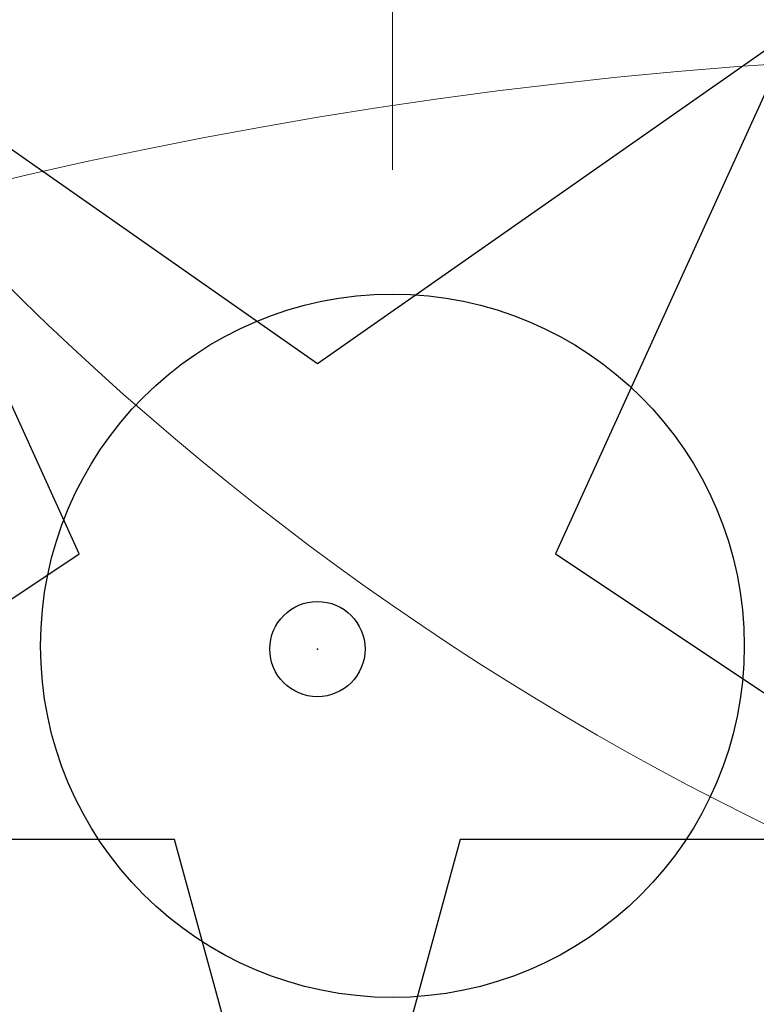
# Model space of a CAD drawing. Extents: x 3785084 to 3786003, y 5540736 to 5542407.
# Drawn here: x 3785436 to 3785437, y 5541201 to 5541202 of the extents above; entities that cross this region are included whole.
import ezdxf

# ---------------------------------------------------------------- set-up
doc = ezdxf.new("R2010")
doc.units = 0
doc.header["$MEASUREMENT"] = 0
doc.layers.get('0').update_dxf_attribs({"linetype": 'CONTINUOUS'})
doc.layers.add('drzewa_pkt', color=7, linetype='CONTINUOUS')
doc.layers.add('ZAGOSPODAROWANIE_TERENU', color=7, linetype='CONTINUOUS')
doc.layers.add('inwentaryzacja', color=7, linetype='CONTINUOUS', lineweight=20)

# ---------------------------------------------------------------- blocks, each defined once
blk = doc.blocks.new('DIG')
at = {"layer": 'ZAGOSPODAROWANIE_TERENU', "color": 7, "linetype": 'Continuous'}
blk.add_lwpolyline([(-1, 1.3), (0, 0.6), (1, 1.3), (0.5, 0.2), (1.4, -0.4), (0.3, -0.4), (0, -1.5), (-0.3, -0.4), (-1.4, -0.4), (-0.5, 0.2), (-1, 1.3)], dxfattribs=at)
at = {"layer": 'ZAGOSPODAROWANIE_TERENU', "color": 7}
blk.add_circle((0, 0), 0.1, dxfattribs=at)
blk = doc.blocks.new('IGLAK_10')
blk.add_circle((0, 0), 5)
blk = doc.blocks.new('IGLAK_2')
blk.add_line((0, 2), (0, 0.5))
blk.add_circle((0, 0), 1)
blk = doc.blocks.new('IGLAK_6')
blk.add_circle((0, 0), 3)
blk = doc.blocks.new('LISC_28')
blk.add_circle((0, 0), 14)

msp = doc.modelspace()

# ---------------------------------------------------------------- linework, layer by layer
at = {"layer": 'drzewa_pkt', "linetype": 'Continuous'}
msp.add_circle((3785436.788728, 5541201.113501), 0.369438, dxfattribs=at)
at = {"layer": 'ZAGOSPODAROWANIE_TERENU'}
msp.add_point((3785436.71, 5541201.11, 159.04), dxfattribs=at)

# ---------------------------------------------------------------- block references
at = {"layer": 'inwentaryzacja'}
for name, p in [('LISC_28', (3785447.357652, 5541205.17026)), ('IGLAK_6', (3785438.496837, 5541203.622286)), ('IGLAK_2', (3785436.788728, 5541201.113501)), ('IGLAK_10', (3785437.536026, 5541196.736472))]:
    msp.add_blockref(name, p, dxfattribs=at)
at = {"layer": 'ZAGOSPODAROWANIE_TERENU', "xscale": 0.5, "yscale": 0.5, "zscale": 0.5}
msp.add_blockref('DIG', (3785436.71, 5541201.11), dxfattribs=at)

doc.saveas('drawing.dxf')
